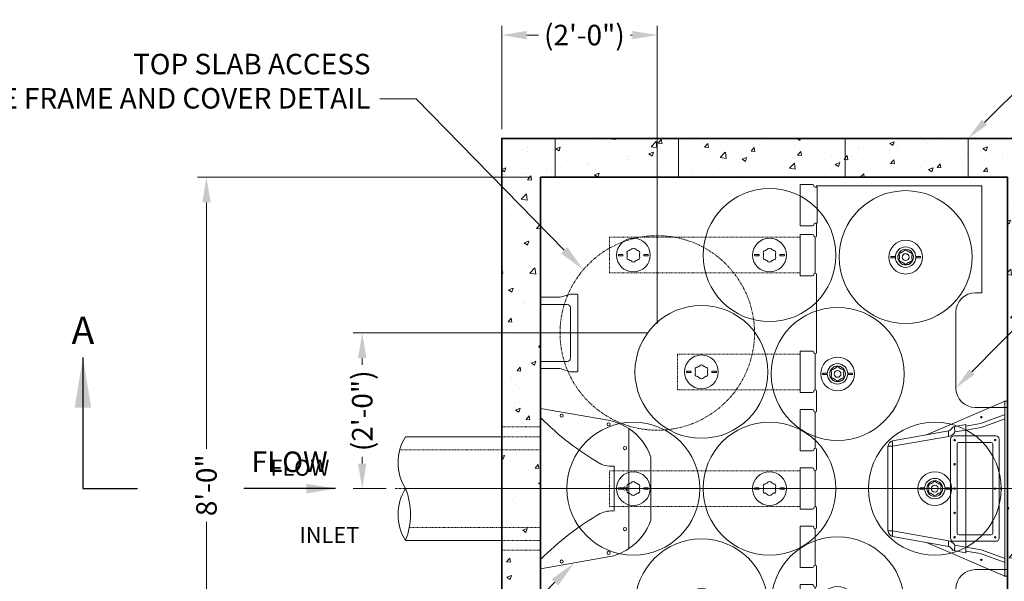
# Model space of a CAD drawing. Units: inches. Extents: x -2670 to 2179, y 202 to 530.
# Drawn here: x 116 to 267, y 443 to 530 of the extents above; entities that cross this region are included whole.
import ezdxf
from ezdxf import colors
from ezdxf.entities.mleader import LeaderData, LeaderLine
from ezdxf.math import Vec2, Vec3

# ---------------------------------------------------------------- set-up
doc = ezdxf.new("R2010")
doc.units = ezdxf.units.IN
doc.header["$LTSCALE"] = 0.5
doc.header["$MEASUREMENT"] = 0
for name, pattern in [('CENTER2', [1.125, 0.75, -0.125, 0.125, -0.125]), ('HIDDEN2', [0.1875, 0.125, -0.0625]), ('PHANTOM2', [1.25, 0.625, -0.125, 0.125, -0.125, 0.125, -0.125])]:
    doc.linetypes.add(name, pattern=pattern)
doc.layers.add('0 @ 35', color=7, linetype='Continuous')
doc.layers.add('0 @ 45', color=7, linetype='Continuous')
for name, color, linetype, lineweight in [('CES-Access-Mfg Parts', 212, 'Continuous', 18), ('CES-By Others', 8, 'Continuous', 15), ('CES-By Others-Hidden', 8, 'HIDDEN2', 9), ('CES-Centerline', 3, 'CENTER2', 15), ('CES-Dimension', 34, 'Continuous', 18), ('CES-For Reference', 8, 'PHANTOM2', 13), ('CES-Hatch', 8, 'Continuous', 9), ('CES-Internal', 12, 'Continuous', 18), ('CES-Internal-Hidden', 12, 'HIDDEN2', 9), ('CES-Structure', 140, 'Continuous', 35), ('CES-Structure-Hidden', 144, 'HIDDEN2', 18), ('CES-Symbo', 34, 'Continuous', 30)]:
    doc.layers.add(name, color=color, linetype=linetype, lineweight=lineweight)
doc.styles.add('CES-Text', font='arial.ttf')
doc.dimstyles.new('CES-Dim Style', dxfattribs={"dimtxt": 0.070312, "dimasz": 0.085938, "dimexe": 0.03125, "dimexo": 0.03125, "dimgap": 0.03125, "dimtad": 0, "dimdec": 4, "dimzin": 3, "dimdsep": 46, "dimlunit": 4, "dimtxsty": 'CES-Text', "dimcen": -0.0625, "dimclrd": 256, "dimclre": 256, "dimclrt": 52, "dimadec": 0, "dimazin": 1, "dimtfac": 0.75, "dimtdec": 4, "dimtmove": 0, "dimatfit": 3, "dimfxl": 1, "dimtfill": 1, "dimfrac": 1, "dimtolj": 1, "dimtzin": 0, "dimlwd": -1, "dimlwe": -1, "dimarcsym": 0})

# ---------------------------------------------------------------- blocks, each defined once
blk = doc.blocks.new('MHSteps-top')
at = {"layer": 'CES-Access-Mfg Parts', "linetype": 'Continuous'}
for p, q in [((-5.5, -3), (-5.5, 0)), ((-5.5, 0), (-4.38, 0)), ((-4.38, 0), (-4.38, -4.12)), ((4.37, 0), (4.37, -4.12)), ((5.5, 0), (4.37, 0)), ((5.5, -3), (5.5, 0)), ((-5.5, -3), (-6, -4.62)), ((5.5, -3), (6, -4.66)), ((-6, -4.62), (-6, -5.63)), ((-5.88, -5.75), (5.87, -5.75)), ((3.87, -4.62), (-3.88, -4.62)), ((6, -4.66), (6, -5.63))]:
    blk.add_line(p, q, dxfattribs=at)
for centre, radius, start, end in [((-3.88, -4.12), 0.5, 180, 270), ((3.87, -4.12), 0.5, 270, 0), ((-5.88, -5.63), 0.125, 180, 270), ((5.87, -5.63), 0.125, 270, 0)]:
    blk.add_arc(centre, radius, start, end, dxfattribs=at)
blk = doc.blocks.new('8by-OS-top')
at = {"layer": 'CES-Internal'}
for p, q in [((66.73, 64.69), (68.63, 64.69)), ((66.73, 63.81), (66.73, 64.69)), ((66.73, 63.81), (66.73, 59.18)), ((69.03, 64.29), (69.13, 64.29)), ((69.03, 64.29), (69.3, 64.29)), ((69.24, 64.29), (69.13, 64.29)), ((69.23, 64.29), (69.23, 64.5)), ((69.23, 64.5), (94.73, 64.5)), ((69.33, 63.81), (69.33, 59.18)), ((94.48, 64.5), (69.48, 64.5)), ((94.73, 64.5), (94.73, 48)), ((94.73, 48.25), (94.73, 64.25)), ((66.73, 58.31), (66.73, 59.18)), ((66.73, 58.31), (68.63, 58.31)), ((69.03, 58.71), (69.08, 58.71)), ((69.03, 58.71), (69.3, 58.71)), ((69.08, 58.71), (69.15, 58.71)), ((69.23, 56.95), (69.23, 58.71)), ((69.23, 58.56), (69.23, 56.95)), ((66.73, 57), (68.63, 57)), ((66.73, 56.12), (66.73, 57)), ((69.03, 56.6), (69.08, 56.6)), ((69.03, 56.6), (69.03, 56.6)), ((69.03, 56.45), (69.03, 56.6)), ((69.03, 56.12), (69.03, 56.45)), ((69.23, 56.95), (69.23, 56.75)), ((66.73, 56.12), (66.73, 51.49)), ((69.03, 56.12), (69.03, 51.49)), ((66.73, 50.62), (66.73, 51.49)), ((66.73, 50.62), (68.63, 50.62)), ((69.03, 51.02), (69.03, 51.49)), ((69.03, 51.02), (69.08, 51.02)), ((69.03, 51.02), (69.03, 51.02)), ((69.23, 50.87), (69.23, 50.67)), ((69.23, 50.67), (69.23, 38.95)), ((69.23, 38.95), (69.23, 50.67)), ((93.73, 48), (94.48, 48)), ((94.73, 48), (93.73, 48)), ((90.73, 33.31), (90.73, 45)), ((90.73, 45), (90.73, 33.31)), ((66.73, 39), (68.63, 39)), ((66.73, 38.12), (66.73, 39)), ((66.73, 38.12), (66.73, 33.49)), ((69.03, 38.6), (69.08, 38.6)), ((69.03, 38.6), (69.03, 38.6)), ((69.03, 38.45), (69.03, 38.6)), ((69.03, 38.12), (69.03, 38.45)), ((69.03, 38.12), (69.03, 33.49)), ((69.23, 38.95), (69.23, 38.75)), ((66.73, 32.62), (66.73, 33.49)), ((69.03, 33.02), (69.03, 33.49)), ((66.73, 32.62), (68.63, 32.62)), ((69.03, 33.02), (69.08, 33.02)), ((69.03, 33.02), (69.03, 33.02)), ((69.23, 32.87), (69.23, 32.67)), ((69.23, 32.67), (69.23, 29.95)), ((69.23, 29.95), (69.23, 32.67)), ((66.73, 30), (68.63, 30)), ((66.73, 29.12), (66.73, 30)), ((66.73, 29.12), (66.73, 24.49)), ((69.03, 29.6), (69.08, 29.6)), ((69.03, 29.6), (69.03, 29.6)), ((69.03, 29.45), (69.03, 29.6)), ((69.03, 29.12), (69.03, 29.45)), ((69.03, 29.12), (69.03, 24.49)), ((69.23, 29.95), (69.23, 29.75)), ((98.42, 30.31), (93.73, 30.31)), ((93.73, 30.31), (98.67, 30.31)), ((98.67, 30.31), (98.67, 5.31)), ((98.67, 5.56), (98.67, 30.06)), ((90.42, 25.93), (96.92, 25.93)), ((66.73, 23.62), (66.73, 24.49)), ((69.03, 24.02), (69.03, 24.49)), ((89.92, 10.18), (89.92, 25.43)), ((90.92, 10.93), (90.92, 24.68)), ((91.17, 24.93), (96.17, 24.93)), ((96.42, 24.68), (96.42, 10.93)), ((97.42, 25.43), (97.42, 10.18)), ((66.73, 23.62), (68.63, 23.62)), ((69.03, 24.02), (69.08, 24.02)), ((69.03, 24.02), (69.03, 24.02)), ((69.23, 23.87), (69.23, 23.67)), ((69.23, 23.67), (69.23, 20.95)), ((69.23, 20.95), (69.23, 23.67)), ((66.73, 21), (68.63, 21)), ((66.73, 20.12), (66.73, 21)), ((66.73, 20.12), (66.73, 15.49)), ((69.03, 20.6), (69.08, 20.6)), ((69.03, 20.6), (69.03, 20.6)), ((69.03, 20.45), (69.03, 20.6)), ((69.03, 20.12), (69.03, 20.45)), ((69.03, 20.12), (69.03, 15.49)), ((69.23, 20.95), (69.23, 20.75)), ((66.73, 14.62), (66.73, 15.49)), ((69.03, 15.02), (69.03, 15.49)), ((66.73, 14.62), (68.63, 14.62)), ((69.03, 15.02), (69.08, 15.02)), ((69.03, 15.02), (69.03, 15.02)), ((69.23, 14.87), (69.23, 14.67)), ((69.23, 14.67), (69.23, 11.95)), ((69.23, 11.95), (69.23, 14.67)), ((66.73, 12), (68.63, 12)), ((66.73, 11.12), (66.73, 12)), ((66.73, 11.12), (66.73, 6.49)), ((69.03, 11.6), (69.08, 11.6)), ((69.03, 11.6), (69.03, 11.6)), ((69.03, 11.45), (69.03, 11.6)), ((69.03, 11.12), (69.03, 11.45)), ((69.03, 11.12), (69.03, 6.49)), ((69.23, 11.95), (69.23, 11.75)), ((96.17, 10.68), (91.17, 10.68)), ((96.92, 9.68), (90.42, 9.68)), ((66.73, 5.62), (66.73, 6.49)), ((69.03, 6.02), (69.03, 6.49)), ((66.73, 5.62), (68.63, 5.62)), ((69.03, 6.02), (69.08, 6.02)), ((69.03, 6.02), (69.03, 6.02)), ((69.23, 5.87), (69.23, 5.67)), ((69.23, 5.67), (69.23, 2.95)), ((69.23, 2.95), (69.23, 5.67)), ((93.73, 5.31), (98.42, 5.31)), ((98.67, 5.31), (93.73, 5.31)), ((66.73, 3), (68.63, 3)), ((66.73, 2.12), (66.73, 3)), ((66.73, 2.12), (66.73, -2.51)), ((69.03, 2.6), (69.08, 2.6)), ((69.03, 2.6), (69.03, 2.6)), ((69.03, 2.45), (69.03, 2.6)), ((69.03, 2.12), (69.03, 2.45)), ((69.03, 2.12), (69.03, -2.51)), ((69.23, 2.95), (69.23, 2.75)), ((90.73, -9.38), (90.73, 2.31)), ((90.73, 2.31), (90.73, -9.38)), ((66.73, -3.38), (66.73, -2.51)), ((69.03, -2.98), (69.03, -2.51)), ((69.03, -2.98), (69.08, -2.98)), ((69.03, -2.98), (69.03, -2.98)), ((66.73, -3.38), (68.63, -3.38)), ((69.23, -3.13), (69.23, -3.33)), ((69.23, -3.33), (69.23, -15.05)), ((69.23, -15.05), (69.23, -3.33)), ((94.48, -12.38), (93.73, -12.38)), ((93.73, -12.38), (94.73, -12.38)), ((94.73, -12.38), (94.73, -28.88)), ((94.73, -28.63), (94.73, -12.63)), ((66.73, -15), (68.63, -15)), ((66.73, -15.88), (66.73, -15)), ((69.23, -15.05), (69.23, -15.25)), ((66.73, -15.88), (66.73, -20.51)), ((69.03, -15.4), (69.08, -15.4)), ((69.03, -15.4), (69.03, -15.4)), ((69.03, -15.55), (69.03, -15.4)), ((69.03, -15.88), (69.03, -15.55)), ((69.03, -15.88), (69.03, -20.51)), ((66.73, -21.38), (66.73, -20.51)), ((69.03, -20.98), (69.03, -20.51)), ((69.03, -20.98), (69.08, -20.98)), ((69.03, -20.98), (69.03, -20.98)), ((69.23, -21.13), (69.23, -21.33)), ((66.73, -21.38), (68.63, -21.38)), ((66.73, -22.69), (68.63, -22.69)), ((66.73, -23.56), (66.73, -22.69)), ((69.23, -21.33), (69.23, -22.94)), ((69.23, -23.09), (69.23, -21.33)), ((66.73, -23.56), (66.73, -28.19)), ((69.03, -23.09), (69.08, -23.09)), ((69.03, -23.09), (69.3, -23.09)), ((69.15, -23.09), (69.08, -23.09)), ((69.33, -23.56), (69.33, -28.19)), ((66.73, -29.07), (66.73, -28.19)), ((69.03, -28.67), (69.13, -28.67)), ((69.03, -28.67), (69.3, -28.67)), ((69.13, -28.67), (69.24, -28.67)), ((69.23, -28.88), (69.23, -28.67)), ((66.73, -29.07), (68.63, -29.07)), ((94.73, -28.88), (69.23, -28.88)), ((69.48, -28.88), (94.48, -28.88))]:
    blk.add_line(p, q, dxfattribs=at)
for centre, radius in [((82.98, 53.5), 1.58), ((82.98, 53.5), 1.58), ((82.98, 53.5), 1.21), ((82.98, 53.5), 1.2), ((82.98, 53.5), 0.531), ((72.48, 35.5), 1.58), ((72.48, 35.5), 1.58), ((72.48, 35.5), 1.21), ((72.48, 35.5), 1.2), ((72.48, 35.5), 0.531), ((90.54, 25.3), 0.126), ((96.79, 25.3), 0.126), ((90.54, 21.55), 0.126), ((87.48, 17.81), 1.58), ((87.48, 17.81), 1.58), ((87.48, 17.81), 1.21), ((87.48, 17.81), 1.2), ((87.48, 17.81), 0.531), ((90.54, 17.8), 0.126), ((96.79, 17.8), 0.126), ((90.54, 14.05), 0.126), ((90.54, 10.3), 0.126), ((96.79, 10.3), 0.126), ((72.48, 0.12), 1.58), ((72.48, 0.12), 1.58), ((72.48, 0.12), 1.21), ((72.48, 0.12), 1.2), ((72.48, 0.12), 0.531), ((82.98, -17.88), 1.58), ((82.98, -17.88), 1.58), ((82.98, -17.88), 1.21), ((82.98, -17.88), 1.2), ((82.98, -17.88), 0.531)]:
    blk.add_circle(centre, radius, dxfattribs=at)
for centre, radius, start, end in [((68.63, 64.49), 0.2, 360, 90), ((69.03, 64.49), 0.2, 180, 270), ((69.03, 64.49), 0.2, 180, 270), ((68.63, 58.51), 0.2, 270, 0), ((69.03, 58.51), 0.2, 90, 180), ((69.03, 58.51), 0.2, 90, 180), ((68.63, 56.8), 0.2, 360, 90), ((69.03, 56.8), 0.2, 180, 270), ((69.03, 56.8), 0.2, 180, 270), ((68.63, 50.82), 0.2, 270, 0), ((69.03, 50.82), 0.2, 90, 180), ((69.03, 50.82), 0.2, 90, 180), ((93.73, 45), 3, 90, 180), ((93.73, 45), 3, 90, 180), ((68.63, 38.8), 0.2, 0, 90), ((69.03, 38.8), 0.2, 180, 270), ((69.03, 38.8), 0.2, 180, 270), ((68.63, 32.82), 0.2, 270, 360), ((69.03, 32.82), 0.2, 90, 180), ((69.03, 32.82), 0.2, 90, 180), ((93.73, 33.31), 3, 180, 270), ((93.73, 33.31), 3, 180, 270), ((68.63, 29.8), 0.2, 360, 90), ((69.03, 29.8), 0.2, 180, 270), ((69.03, 29.8), 0.2, 180, 270), ((90.42, 25.43), 0.5, 90, 180), ((96.92, 25.43), 0.5, 360, 90), ((91.17, 24.68), 0.25, 90, 180), ((96.17, 24.68), 0.25, 360, 90), ((68.63, 23.82), 0.2, 270, 0), ((69.03, 23.82), 0.2, 90, 180), ((69.03, 23.82), 0.2, 90, 180), ((68.63, 20.8), 0.2, 0, 90), ((69.03, 20.8), 0.2, 180, 270), ((69.03, 20.8), 0.2, 180, 270), ((68.63, 14.82), 0.2, 270, 0), ((69.03, 14.82), 0.2, 90, 180), ((69.03, 14.82), 0.2, 90, 180), ((68.63, 11.8), 0.2, 0, 90), ((69.03, 11.8), 0.2, 180, 270), ((69.03, 11.8), 0.2, 180, 270), ((91.17, 10.93), 0.25, 180, 270), ((96.17, 10.93), 0.25, 270, 360), ((90.42, 10.18), 0.5, 180, 270), ((96.92, 10.18), 0.5, 270, 0), ((68.63, 5.82), 0.2, 270, 0), ((69.03, 5.82), 0.2, 90, 180), ((69.03, 5.82), 0.2, 90, 180), ((93.73, 2.31), 3, 90, 180), ((93.73, 2.31), 3, 90, 180), ((68.63, 2.8), 0.2, 0, 90), ((69.03, 2.8), 0.2, 180, 270), ((69.03, 2.8), 0.2, 180, 270), ((69.03, -3.18), 0.2, 90, 180), ((69.03, -3.18), 0.2, 90, 180), ((68.63, -3.18), 0.2, 270, 360), ((93.73, -9.38), 3, 180, 270), ((93.73, -9.38), 3, 180, 270), ((68.63, -15.2), 0.2, 360, 90), ((69.03, -15.2), 0.2, 180, 270), ((69.03, -15.2), 0.2, 180, 270), ((68.63, -21.18), 0.2, 270, 0), ((69.03, -21.18), 0.2, 90, 180), ((69.03, -21.18), 0.2, 90, 180), ((68.63, -22.89), 0.2, 360, 90), ((69.03, -22.89), 0.2, 180, 270), ((69.03, -22.89), 0.2, 180, 270), ((69.03, -28.87), 0.2, 90, 180), ((69.03, -28.87), 0.2, 90, 180), ((68.63, -28.87), 0.2, 270, 0)]:
    blk.add_arc(centre, radius, start, end, dxfattribs=at)
for centre, major_axis, ratio, start_param, end_param in [((69.3, 63.81), (0, -0.475), 0.052408, 1.570796, 3.141593), ((69.3, 59.18), (0, -0.475), 0.052408, 0, 1.570796), ((69.08, 56.75), (0.15, 0), 0.99863, 4.712389, 6.283185), ((69.08, 50.87), (0.15, 0), 0.99863, 0, 1.570796), ((69.08, 38.75), (0.15, 0), 0.99863, 4.712389, 6.283185), ((69.08, 32.87), (0.15, 0), 0.99863, 0, 1.570796), ((69.08, 29.75), (0.15, 0), 0.99863, 4.712389, 6.283185), ((69.08, 23.87), (0.15, 0), 0.99863, 0, 1.570796), ((69.08, 20.75), (0.15, 0), 0.99863, 4.712389, 6.283185), ((69.08, 14.87), (0.15, 0), 0.99863, 0, 1.570796), ((69.08, 11.75), (0.15, 0), 0.99863, 4.712389, 6.283185), ((69.08, 5.87), (0.15, 0), 0.99863, 0, 1.570796), ((69.08, 2.75), (0.15, 0), 0.99863, 4.712389, 6.283185), ((69.08, -3.13), (0.15, 0), 0.99863, 0, 1.570796), ((69.08, -15.25), (0.15, 0), 0.99863, 4.712389, 6.283185), ((69.08, -21.13), (0.15, 0), 0.99863, 0, 1.570796), ((69.3, -23.56), (0, -0.475), 0.052408, 1.570796, 3.141593), ((69.3, -28.19), (0, -0.475), 0.052408, 0, 1.570796)]:
    blk.add_ellipse(centre, major_axis=major_axis, ratio=ratio, start_param=start_param, end_param=end_param, dxfattribs=at)
blk = doc.blocks.new('SF-Cartridge-top')
at = {"layer": 'CES-Internal', "linetype": 'Continuous'}
for p, q in [((-2.3, -0.04), (-2.3, 0.03)), ((-2.24, 0.1), (-1.67, 0.1)), ((-1.61, -0.04), (-1.61, 0.03)), ((1.61, -0.03), (1.61, 0.04)), ((2.24, 0.1), (1.67, 0.1)), ((2.3, -0.03), (2.3, 0.04)), ((-2.24, -0.1), (-1.67, -0.1)), ((2.24, -0.1), (1.67, -0.1))]:
    blk.add_line(p, q, dxfattribs=at)
for radius in [10.25, 2.6]:
    blk.add_circle((0, 0), radius, dxfattribs=at)
for centre, radius, start, end in [((-2.24, 0.03), 0.0625, 90.0415, 180.0415), ((-1.67, 0.03), 0.0625, 0.0415, 90.0415), ((-0.65, 0.38), 0.34, 85.5, 214.5), ((0, 0), 0.95, 168.8463, 191.1537), ((0, 0), 0.95, 108.8463, 131.1537), ((0, 0.75), 0.34, 25.5, 154.5), ((0, 0), 0.95, 48.8463, 71.1537), ((0.65, 0.38), 0.34, 325.5, 94.5), ((0, 0), 0.95, 348.8463, 11.1537), ((1.67, 0.04), 0.0625, 90.0415, 180.0415), ((2.24, 0.04), 0.0625, 0.0415, 90.0415), ((-2.24, -0.04), 0.0625, 180.0415, 270.0415), ((-1.67, -0.04), 0.0625, 270.0415, 0.0415), ((-0.65, -0.38), 0.34, 145.5, 274.5), ((0, 0), 0.95, 228.8463, 251.1537), ((0, -0.75), 0.34, 205.5, 334.5), ((0, 0), 0.95, 288.8463, 311.1537), ((0.65, -0.38), 0.34, 265.5, 34.5), ((1.67, -0.03), 0.0625, 180.0415, 270.0415), ((2.24, -0.03), 0.0625, 270.0415, 0.0415)]:
    blk.add_arc(centre, radius, start, end, dxfattribs=at)
blk = doc.blocks.new('SF-Plug')
at = {"layer": 'CES-Internal', "linetype": 'Continuous'}
for p, q in [((-2.3, -0.04), (-2.3, 0.03)), ((-2.24, 0.1), (-1.67, 0.1)), ((-1.61, -0.04), (-1.61, 0.03)), ((1.61, -0.03), (1.61, 0.04)), ((2.24, 0.1), (1.67, 0.1)), ((2.3, -0.03), (2.3, 0.04)), ((-2.24, -0.1), (-1.67, -0.1)), ((2.24, -0.1), (1.67, -0.1))]:
    blk.add_line(p, q, dxfattribs=at)
blk.add_circle((0, 0), 2.6, dxfattribs=at)
for centre, radius, start, end in [((-2.24, 0.03), 0.0625, 90.0415, 180.0415), ((-1.67, 0.03), 0.0625, 0.0415, 90.0415), ((-0.65, 0.38), 0.34, 85.5, 214.5), ((0, 0), 0.95, 168.8463, 191.1537), ((0, 0), 0.95, 108.8463, 131.1537), ((0, 0.75), 0.34, 25.5, 154.5), ((0, 0), 0.95, 48.8463, 71.1537), ((0.65, 0.38), 0.34, 325.5, 94.5), ((0, 0), 0.95, 348.8463, 11.1537), ((1.67, 0.04), 0.0625, 90.0415, 180.0415), ((2.24, 0.04), 0.0625, 0.0415, 90.0415), ((-2.24, -0.04), 0.0625, 180.0415, 270.0415), ((-1.67, -0.04), 0.0625, 270.0415, 0.0415), ((-0.65, -0.38), 0.34, 145.5, 274.5), ((0, 0), 0.95, 228.8463, 251.1537), ((0, -0.75), 0.34, 205.5, 334.5), ((0, 0), 0.95, 288.8463, 311.1537), ((0.65, -0.38), 0.34, 265.5, 34.5), ((1.67, -0.03), 0.0625, 180.0415, 270.0415), ((2.24, -0.03), 0.0625, 270.0415, 0.0415)]:
    blk.add_arc(centre, radius, start, end, dxfattribs=at)
blk = doc.blocks.new('otis-ed-plate-top')
at = {"layer": 'CES-Internal', "lineweight": 15}
for p, q in [((0, -12.38), (0, 12.37)), ((10.41, 10.54), (0, 12.37)), ((13.61, 9.25), (13.61, -9.25)), ((17, -4.86), (17, 4.86)), ((11.37, 3.45), (11.37, -3.45)), ((10.4, -10.54), (0, -12.38))]:
    blk.add_line(p, q, dxfattribs=at)
for centre in [(3.25, 11.24), (10.5, 9.91), (13.02, 6.25), (13.02, 0), (13.02, -6.25), (10.5, -9.91), (3.25, -11.24)]:
    blk.add_circle(centre, 0.25, dxfattribs=at)
for centre, radius, start, end in [((32, 42.9), 45.23, 224.9631, 239.729), ((8.82, 2), 8.69, 56.5439, 79.4798), ((8.96, 2.15), 8.49, 18.651, 56.7642), ((10.97, 7.51), 4.07, 244.2351, 275.6554), ((32, -42.9), 45.23, 120.271, 135.0369), ((10.97, -7.51), 4.07, 84.3446, 115.7649), ((8.96, -2.15), 8.49, 303.2287, 341.3562), ((8.82, -2), 8.69, 280.4565, 303.4561)]:
    blk.add_arc(centre, radius, start, end, dxfattribs=at)
blk = doc.blocks.new('otis-of-hood-top')
at = {"layer": 'CES-Internal'}
for p, q in [((-13.5, -0.4), (-13.5, -0.02)), ((-13.5, -0.02), (-12.5, -0.02)), ((-12.5, -0.4), (-13.5, -0.4)), ((-13.5, -0.4), (-13.5, -0.4)), ((-13.45, -0.52), (-8.3, -12.49)), ((-12.5, -0.02), (-12.5, -0.4)), ((-12.5, -0.02), (12.5, -0.02)), ((-12.5, -0.4), (12.5, -0.4)), ((-11.35, -0.4), (-11.35, -0.52)), ((-10.03, -4.15), (-11.35, -0.52)), ((-10.72, -0.4), (-10.72, -0.5)), ((-10.72, -0.5), (-9.42, -4.07)), ((8.3, -12.49), (13.45, -0.52)), ((9.42, -4.07), (10.72, -0.5)), ((11.35, -0.52), (10.03, -4.15)), ((10.72, -0.4), (10.72, -0.5)), ((11.35, -0.52), (11.35, -0.4)), ((12.5, -0.4), (12.5, -0.02)), ((12.5, -0.02), (13.5, -0.02)), ((13.5, -0.4), (12.5, -0.4)), ((13.5, -0.02), (13.5, -0.4)), ((13.5, -0.4), (13.5, -0.4)), ((-9.63, -6.43), (-10.03, -4.15)), ((-9.42, -4.07), (-9.01, -6.43)), ((9.01, -6.43), (9.42, -4.07)), ((10.03, -4.15), (9.63, -6.43)), ((-9.88, -6.43), (-9.01, -6.43)), ((-9.59, -8.1), (-9.88, -6.43)), ((-9.02, -6.43), (-8.73, -8.1)), ((9.01, -6.43), (-9.01, -6.43)), ((8.73, -8.1), (9.02, -6.43)), ((9.01, -6.43), (9.88, -6.43)), ((9.88, -6.43), (9.59, -8.1)), ((-9.11, -8.74), (-9.23, -8.66)), ((-7.38, -17.71), (-8.91, -9.06)), ((-8.73, -8.1), (-8.61, -8.17)), ((-8.05, -9.06), (-6.52, -17.71)), ((6.52, -17.71), (8.05, -9.06)), ((8.91, -9.06), (7.38, -17.71)), ((8.61, -8.17), (8.73, -8.1)), ((9.23, -8.66), (9.11, -8.74)), ((-6.52, -17.71), (6.52, -17.71)), ((-6.52, -17.71), (-6.52, -18.43)), ((6.52, -17.71), (6.52, -18.43)), ((6.52, -18.43), (-6.52, -18.43))]:
    blk.add_line(p, q, dxfattribs=at)
at = {"layer": 'CES-Internal', "flags": 128}
for points in [[(-8.73, -8.1), (-8.84, -8.11), (-8.94, -8.13), (-9.05, -8.14), (-9.15, -8.15), (-9.24, -8.15), (-9.33, -8.16), (-9.4, -8.15), (-9.46, -8.15), (-9.51, -8.14), (-9.55, -8.13), (-9.58, -8.11), (-9.59, -8.1)], [(-8.05, -9.06), (-8.16, -9.08), (-8.27, -9.09), (-8.37, -9.11), (-8.47, -9.11), (-8.56, -9.12), (-8.65, -9.12), (-8.72, -9.12), (-8.79, -9.11), (-8.84, -9.11), (-8.87, -9.09), (-8.9, -9.08), (-8.91, -9.06)], [(8.05, -9.06), (8.16, -9.08), (8.27, -9.09), (8.37, -9.11), (8.47, -9.11), (8.56, -9.12), (8.65, -9.12), (8.72, -9.12), (8.79, -9.11), (8.84, -9.11), (8.87, -9.09), (8.9, -9.08), (8.91, -9.06)], [(8.73, -8.1), (8.84, -8.11), (8.94, -8.13), (9.05, -8.14), (9.15, -8.15), (9.24, -8.15), (9.33, -8.16), (9.4, -8.15), (9.46, -8.15), (9.51, -8.14), (9.55, -8.13), (9.58, -8.11), (9.59, -8.1)], [(-6.52, -17.71), (-6.63, -17.72), (-6.74, -17.74), (-6.85, -17.75), (-6.95, -17.76), (-7.04, -17.76), (-7.12, -17.77), (-7.2, -17.76), (-7.26, -17.76), (-7.31, -17.75), (-7.35, -17.74), (-7.37, -17.72), (-7.38, -17.71)], [(6.52, -17.71), (6.63, -17.72), (6.74, -17.74), (6.85, -17.75), (6.95, -17.76), (7.04, -17.76), (7.12, -17.77), (7.2, -17.76), (7.26, -17.76), (7.31, -17.75), (7.35, -17.74), (7.37, -17.72), (7.38, -17.71)]]:
    blk.add_lwpolyline(points, dxfattribs=at)
at = {"layer": 'CES-Internal'}
for centre, radius in [((0, -0.99), 0.125), ((-11, -4.03), 0.109), ((11, -4.03), 0.109)]:
    blk.add_circle(centre, radius, dxfattribs=at)
for centre, radius, start, end in [((0, -0.93), 0.125, 196.0502, 343.9498), ((-11, -4.02), 0.109, 181.7211, 358.2789), ((11, -4.02), 0.109, 181.7212, 358.2788), ((-8.73, -7.94), 0.875, 190, 235), ((-9.4, -9.15), 0.5, 10, 55), ((-9.4, -9.3), 1.37, 10, 55), ((9.4, -9.3), 1.37, 125, 170), ((9.4, -9.15), 0.5, 125, 170), ((8.73, -7.94), 0.875, 305, 350), ((-6.52, -17.55), 0.875, 190, 270), ((6.52, -17.55), 0.875, 270, 350)]:
    blk.add_arc(centre, radius, start, end, dxfattribs=at)
for centre, major_axis, start_param, end_param in [((-13.45, -0.52), (-0.054, 0.125), 4.727122, 5.923687), ((13.45, -0.52), (0.054, 0.125), 0.359498, 1.556064)]:
    blk.add_ellipse(centre, major_axis=major_axis, ratio=0.006331, start_param=start_param, end_param=end_param, dxfattribs=at)
blk = doc.blocks.new('*D61')
at = {"layer": 'CES-Dimension', "transparency": 16777216}
for p, q in [((194.44, 505.79), (142.91, 505.79)), ((144.31, 501.92), (144.31, 463.92)), ((144.31, 413.66), (144.31, 452.69)), ((194.44, 409.79), (142.91, 409.79))]:
    blk.add_line(p, q, dxfattribs=at)
for points in [[(143.67, 501.92), (144.96, 501.92), (144.31, 505.79)], [(143.67, 413.66), (144.96, 413.66), (144.31, 409.79)]]:
    blk.add_solid(points, dxfattribs=at)
at = {"layer": 'Defpoints', "color": 0, "transparency": 16777216}
for p in [(195.85, 505.79), (144.31, 409.79), (195.85, 409.79)]:
    blk.add_point(p, dxfattribs=at)
at = {"layer": 'CES-Dimension', "color": 52, "transparency": 16777216, "insert": (144.31, 458.31), "char_height": 3.164, "attachment_point": 5, "rotation": 90, "style": 'CES-Text', "bg_fill": 3, "box_fill_scale": 1.25, "bg_fill_color": 256, "bg_fill_true_color": 13158600, "bg_fill_transparency": 0}
blk.add_mtext('\\A1;8\'-0"', dxfattribs=at)
blk = doc.blocks.new('*D65')
at = {"layer": 'CES-Dimension', "transparency": 16777216}
for p, q in [((189.85, 513.2), (189.85, 529.12)), ((213.85, 483.2), (213.85, 529.12)), ((193.72, 527.72), (195.54, 527.72)), ((209.98, 527.72), (209.67, 527.72))]:
    blk.add_line(p, q, dxfattribs=at)
for points in [[(193.72, 528.36), (193.72, 527.07), (189.85, 527.72)], [(209.98, 528.36), (209.98, 527.07), (213.85, 527.72)]]:
    blk.add_solid(points, dxfattribs=at)
at = {"layer": 'Defpoints', "color": 0, "transparency": 16777216}
for p in [(213.85, 527.72), (189.85, 511.79), (213.85, 481.79)]:
    blk.add_point(p, dxfattribs=at)
at = {"layer": 'CES-Dimension', "color": 52, "transparency": 16777216, "insert": (202.61, 527.72), "char_height": 3.1641, "attachment_point": 5, "style": 'CES-Text', "bg_fill": 3, "box_fill_scale": 1.25, "bg_fill_color": 256, "bg_fill_true_color": 13158600, "bg_fill_transparency": 0}
blk.add_mtext('\\A1;(2\'-0")', dxfattribs=at)
blk = doc.blocks.new('*D67')
at = {"layer": 'CES-Dimension', "transparency": 16777216}
for p, q in [((212.44, 481.79), (166.93, 481.79)), ((168.34, 477.92), (168.34, 476.86)), ((168.34, 461.66), (168.34, 462.73)), ((172.02, 457.79), (166.93, 457.79))]:
    blk.add_line(p, q, dxfattribs=at)
for points in [[(167.69, 477.92), (168.98, 477.92), (168.34, 481.79)], [(167.69, 461.66), (168.98, 461.66), (168.34, 457.79)]]:
    blk.add_solid(points, dxfattribs=at)
at = {"layer": 'Defpoints', "color": 0, "transparency": 16777216}
for p in [(213.85, 481.79), (168.34, 457.79), (173.43, 457.79)]:
    blk.add_point(p, dxfattribs=at)
at = {"layer": 'CES-Dimension', "color": 52, "transparency": 16777216, "insert": (168.34, 469.79), "char_height": 3.1641, "attachment_point": 5, "rotation": 90, "style": 'CES-Text', "bg_fill": 3, "box_fill_scale": 1.25, "bg_fill_color": 256, "bg_fill_true_color": 13158600, "bg_fill_transparency": 0}
blk.add_mtext('\\A1;(2\'-0")', dxfattribs=at)
blk = doc.blocks.new('flow-symbol')
at = {"layer": 'CES-Symbo'}
blk.add_lwpolyline([(0, 0), (-0.3143, 0), (-0.3143, 0)], dxfattribs=at)
blk.add_solid([(-0.1, 0.0167), (0, 0), (-0.1, -0.0167)], dxfattribs=at)
at = {"layer": 'CES-Symbo', "insert": (-0.1577, 0.0829), "char_height": 0.07031, "attachment_point": 5, "style": 'CES-Text'}
blk.add_mtext('FLOW', dxfattribs=at)
blk = doc.blocks.new('*U79')
at = {"layer": '0 @ 35', "xscale": 35, "yscale": 35, "zscale": 35}
blk.add_blockref('flow-symbol', (164.24, 457.79), dxfattribs=at)
at = {"layer": '0 @ 45', "xscale": 45, "yscale": 45, "zscale": 45}
blk.add_blockref('flow-symbol', (164.24, 457.79), dxfattribs=at)
blk = doc.blocks.new('*D69')
at = {"layer": 'CES-Dimension', "transparency": 16777216}
for p, q in [((174.84, 457.79), (302.28, 457.79)), ((300.87, 453.92), (300.87, 448.36)), ((300.87, 428.66), (300.87, 434.23)), ((215.25, 424.79), (302.28, 424.79))]:
    blk.add_line(p, q, dxfattribs=at)
for points in [[(300.23, 453.92), (301.51, 453.92), (300.87, 457.79)], [(300.23, 428.66), (301.51, 428.66), (300.87, 424.79)]]:
    blk.add_solid(points, dxfattribs=at)
at = {"layer": 'Defpoints', "color": 0, "transparency": 16777216}
for p in [(173.43, 457.79), (300.87, 457.79), (213.85, 424.79)]:
    blk.add_point(p, dxfattribs=at)
at = {"layer": 'CES-Dimension', "color": 52, "transparency": 16777216, "insert": (300.87, 441.29), "char_height": 3.1641, "attachment_point": 5, "rotation": 90, "style": 'CES-Text', "bg_fill": 3, "box_fill_scale": 1.25, "bg_fill_color": 256, "bg_fill_true_color": 13158600, "bg_fill_transparency": 0}
blk.add_mtext('\\A1;(2\'-9")', dxfattribs=at)
blk = doc.blocks.new('*U52')
at = {"layer": 'CES-Symbo'}
blk.add_line((-1.4354, 0), (-1.2479, 0), dxfattribs=at)
at = {"layer": 'CES-Symbo', "insert": (-1.4354, 0.5304), "char_height": 0.0938, "width": 0.139634, "attachment_point": 5, "style": 'CES-Text'}
blk.add_mtext('A', dxfattribs=at)
at = {"layer": 'CES-Symbo'}
blk.add_leader([(-1.4354, 0.4493), (-1.4354, 0)], dimstyle='CES-Dim Style', override={"dimscale": 1, "dimasz": 0.1718}, dxfattribs=at)

msp = doc.modelspace()

# ---------------------------------------------------------------- hatches: boundary and pattern name
at = {"layer": 'CES-Hatch'}
h = msp.add_hatch(dxfattribs=at)
h.set_pattern_fill('AR-CONC', color=256, style=0)
h.set_pattern_definition([(50, (-1160.997, -833.9524), (7.172602, -0.627521), [0.75, -8.25]), (355, (-1160.997, -833.9524), (-1.387513, 7.52192), [0.6, -6.6]), (100.4514, (-1160.399, -834.005), (5.785094, 6.894395), [0.637402, -7.01142]), (46.1842, (-1160.997, -831.952), (10.67241, -1.65519), [1.125, -12.375]), (96.6356, (-1160.107, -832.09), (9.346627, 9.74118), [0.9561, -10.51713]), (351.1842, (-1160.997, -831.952), (9.34662, 9.741186), [0.9, -9.9]), (21, (-1159.997, -832.4524), (5.96907, -4.026189), [0.75, -8.25]), (326, (-1159.997, -832.4524), (2.433153, 7.2515), [0.6, -6.6]), (71.4514, (-1159.4994, -832.788), (8.402226, 3.225305), [0.637402, -7.01142]), (37.5, (-1160.9969, -833.9524), (0.1215986, 3.3289385), [0, -6.52, 0, -6.7, 0, -6.625]), (7.5, (-1160.997, -833.9524), (2.6306954, 3.944117), [0, -3.82, 0, -6.37, 0, -2.525]), (327.5, (-1163.2269, -833.9524), (5.3382244, -0.2255487), [0, -2.5, 0, -7.8, 0, -10.35]), (317.5, (-1164.227, -833.9524), (5.831862, 1.00105), [0, -3.25, 0, -5.18, 0, -7.35])])
h.paths.add_polyline_path([(267.84843, 409.79218), (267.84843, 505.79218), (195.84843, 505.79218), (195.84843, 409.79218)], flags=16)
h.paths.add_polyline_path([(273.84843, 403.79218), (273.84843, 511.79218), (189.84843, 511.79218), (189.84843, 403.79218)])

# ---------------------------------------------------------------- linework, layer by layer
at = {"layer": 'CES-By Others'}
for p, q in [((189.84843, 465.79218), (175.0078, 465.79218)), ((195.84843, 465.79218), (195.84843, 449.79218)), ((175.0078, 449.79218), (189.84843, 449.79218))]:
    msp.add_line(p, q, dxfattribs=at)
for centre, radius, start, end in [((181.38511, 461.79672), 7.52555, 147.9323738, 212.2230557), ((181.35652, 453.77946), 7.49697, 147.7136284, 212.1306227), ((165.1429, 453.80149), 10.64851, 337.8821038, 21.9621473)]:
    msp.add_arc(centre, radius, start, end, dxfattribs=at)
at = {"layer": 'CES-By Others-Hidden'}
for p, q in [((189.84843, 465.79218), (195.84843, 465.79218)), ((195.84843, 463.79218), (174.12894, 463.79218)), ((175.60012, 451.79218), (195.84843, 451.79218)), ((189.84843, 449.79218), (195.84843, 449.79218))]:
    msp.add_line(p, q, dxfattribs=at)
at = {"layer": 'CES-Centerline', "ltscale": 0.75}
msp.add_line((173.42897, 457.79218), (290.2679, 457.79218), dxfattribs=at)
at = {"layer": 'CES-Internal-Hidden'}
for p, q in [((235.91093, 496.54219), (206.47343, 496.54219)), ((206.47343, 491.04219), (206.47343, 496.54219)), ((235.91093, 491.04219), (206.47343, 491.04219)), ((235.91093, 478.54219), (216.97343, 478.54219)), ((216.97343, 473.04219), (216.97343, 478.54219)), ((235.91093, 473.04219), (216.97343, 473.04219)), ((235.91093, 460.54219), (206.47343, 460.54219)), ((206.47343, 455.04219), (206.47343, 460.54219)), ((235.91093, 455.04219), (206.47343, 455.04219))]:
    msp.add_line(p, q, dxfattribs=at)
at = {"layer": 'CES-Structure'}
for points in [[(273.84843, 403.79218), (273.84843, 511.79218), (189.84843, 511.79218), (189.84843, 403.79218)], [(267.84843, 409.79218), (267.84843, 505.79218), (195.84843, 505.79218), (195.84843, 409.79218)]]:
    msp.add_lwpolyline(points, close=True, dxfattribs=at)
at = {"layer": 'CES-Structure-Hidden'}
for p, q in [((189.84843, 467.29218), (195.84843, 467.29218)), ((189.84843, 448.29218), (195.84843, 448.29218))]:
    msp.add_line(p, q, dxfattribs=at)
at = {"layer": 'CES-Structure-Hidden', "linetype": 'Continuous'}
msp.add_lwpolyline([(242.81045, 511.79218), (242.81045, 505.79218), (261.81045, 505.79218), (261.81045, 511.79218)], dxfattribs=at)

# ---------------------------------------------------------------- block references
for name, p in [('8by-OS-top', (169.17812, 439.98381)), ('SF-Plug', (210.16093, 493.79219)), ('SF-Plug', (231.16093, 493.79219)), ('SF-Plug', (252.16093, 493.47969)), ('SF-Plug', (220.66093, 475.79219)), ('SF-Plug', (241.66093, 475.47969)), ('otis-ed-plate-top', (195.84843, 457.79218)), ('SF-Plug', (210.16093, 457.79219)), ('SF-Plug', (231.16093, 457.79219)), ('SF-Plug', (256.66093, 457.79219))]:
    msp.add_blockref(name, p)
for name, p, rotation in [('MHSteps-top', (195.84843, 481.79219), 90), ('otis-of-hood-top', (267.86843, 457.79218), 270)]:
    msp.add_blockref(name, p, dxfattribs=dict(rotation=rotation))
at = {"layer": 'CES-Internal', "xscale": -1}
for p in [(231.16093, 493.79219), (252.16093, 493.47969), (220.66093, 475.79219), (241.66093, 475.47969), (210.16093, 457.79219), (231.16093, 457.79219), (256.66093, 457.79219), (220.66093, 439.79219), (241.66093, 440.10469)]:
    msp.add_blockref('SF-Cartridge-top', p, dxfattribs=at)

# ---------------------------------------------------------------- leaders
at = {"layer": 'CES-Dimension'}
ml = msp.add_multileader_mtext('Standard', dxfattribs=at)
ml.set_content('ALTERNATE PIPE LOCATION (TYP)', color=52, style='CES-Text')
ml.set_leader_properties(color=256, linetype='ByLayer', lineweight=-1)
ml.build(insert=Vec2(0, 0))
ml.multileader.update_dxf_attribs({"text_left_attachment_type": 2, "text_right_attachment_type": 2, "dogleg_length": 0.125, "arrow_head_size": 3.51562, "scale": 45})
ctx = ml.context
ctx.base_point, ctx.scale, ctx.char_height, ctx.arrow_head_size, ctx.landing_gap_size, ctx.plane_origin = Vec3(279.48229, 523.69889), 45, 3.1640625, 3.51562, 1.40625, Vec3(314.62277, 513.23601)
ctx.left_attachment, ctx.right_attachment = 2, 2
notes = []
notes.append((ctx, [(0, (1, 1, 0), (273.85729, 523.69889), (1, 0), 5.625, [(0, [(261.81045, 511.79218)], 0, [])])]))
ctx.mtext.insert, ctx.mtext.width, ctx.mtext.flow_direction = Vec3(280.88854, 528.41081), 42.1764254, 5
ml = msp.add_multileader_mtext('Standard', dxfattribs=at)
ml.set_content('OUTLET SUMP', color=52, style='CES-Text')
ml.set_leader_properties(color=256, linetype='ByLayer', lineweight=-1)
ml.build(insert=Vec2(0, 0))
ml.multileader.update_dxf_attribs({"text_left_attachment_type": 2, "text_right_attachment_type": 2, "dogleg_length": 0.125, "arrow_head_size": 3.51562, "scale": 45})
ctx = ml.context
ctx.base_point, ctx.scale, ctx.char_height, ctx.arrow_head_size, ctx.landing_gap_size, ctx.plane_origin = Vec3(284.61803, 492.66409), 45, 3.1640625, 3.51562, 1.40625, Vec3(316.89685, 473.8114)
ctx.left_attachment, ctx.right_attachment = 2, 2
notes.append((ctx, [(0, (1, 1, 0), (278.99303, 492.66409), (1, 0), 5.625, [(0, [(259.91093, 473.29219)], 0, [])])]))
ctx.mtext.insert, ctx.mtext.flow_direction = Vec3(286.02428, 494.30115), 5
for ctx, leaders in notes:
    for number, flags, end, landing, length, lines in leaders:
        leader = LeaderData()
        leader.index, (leader.has_last_leader_line, leader.has_dogleg_vector, leader.attachment_direction) = number, flags
        leader.last_leader_point, leader.dogleg_vector, leader.dogleg_length = Vec3(end), Vec3(landing), length
        for number, points, colour, breaks in lines:
            line = LeaderLine()
            line.index, line.vertices, line.color, line.breaks = number, Vec3.list(points), colors.encode_raw_color(colour), breaks
            leader.lines.append(line)
        ctx.leaders.append(leader)

# ---------------------------------------------------------------- next in the draw order: dimensions: what is measured, and where the dimension line sits
dim = msp.add_linear_dim(base=(144.31224, 409.79218), p1=(195.84843, 505.79218), p2=(195.84843, 409.79218), angle=90, dimstyle='CES-Dim Style', override={"dimscale": 0, "dimtix": 0, "dimtofl": 0, "dimtmove": 0, "dimatfit": 3}, dxfattribs=at)
dim.commit()
dim.dimension.update_dxf_attribs({"geometry": '*D61', "text_midpoint": (144.31224, 458.30705), "dimtype": 160})

# ---------------------------------------------------------------- next in the draw order: block references
msp.add_blockref('*U79', (0, 0))

# ---------------------------------------------------------------- next in the draw order: texts
at = {"layer": 'CES-Dimension', "color": 52, "insert": (167.87869, 451.86612), "char_height": 2.460938, "width": 0.5710919, "attachment_point": 3, "style": 'CES-Text'}
msp.add_mtext('INLET', dxfattribs=at)

# ---------------------------------------------------------------- next in the draw order: dimensions: what is measured, and where the dimension line sits
at = {"layer": 'CES-Dimension'}
dim = msp.add_linear_dim(base=(213.84843, 527.71655), p1=(189.84843, 511.79218), p2=(213.84843, 481.79218), text='(<>)', dimstyle='CES-Dim Style', override={"dimscale": 0, "dimtix": 0, "dimtofl": 0, "dimtmove": 0, "dimatfit": 3}, dxfattribs=at)
dim.commit()
dim.dimension.update_dxf_attribs({"geometry": '*D65', "text_midpoint": (202.60715, 527.71655), "dimtype": 160})

# ---------------------------------------------------------------- next in the draw order: leaders
ml = msp.add_multileader_mtext('Standard', dxfattribs=at)
ml.set_content('INLET DISSIPATOR', color=52, style='CES-Text')
ml.set_leader_properties(color=256, linetype='ByLayer', lineweight=-1)
ml.build(insert=Vec2(0, 0))
ml.multileader.update_dxf_attribs({"text_left_attachment_type": 2, "text_right_attachment_type": 2, "dogleg_length": 0.125, "arrow_head_size": 4.21875, "scale": 45})
ctx = ml.context
ctx.base_point, ctx.scale, ctx.char_height, ctx.arrow_head_size, ctx.landing_gap_size, ctx.plane_origin = Vec3(152.0016, 432.02037), 45, 3.1640625, 4.21875, 1.40625, Vec3(205.3948, 472.76812)
ctx.left_attachment, ctx.right_attachment, ctx.text_align_type = 2, 2, 2
notes = []
notes.append((ctx, [(0, (1, 1, 0), (186.81348, 432.02037), (-1, 0), 5.625, [(0, [(201.04619, 446.33364)], 0, [])])]))
ctx.mtext.insert, ctx.mtext.width, ctx.mtext.alignment, ctx.mtext.flow_direction = Vec3(179.78223, 436.29415), 26.3493413, 3, 5
for ctx, leaders in notes:
    for number, flags, end, landing, length, lines in leaders:
        leader = LeaderData()
        leader.index, (leader.has_last_leader_line, leader.has_dogleg_vector, leader.attachment_direction) = number, flags
        leader.last_leader_point, leader.dogleg_vector, leader.dogleg_length = Vec3(end), Vec3(landing), length
        for number, points, colour, breaks in lines:
            line = LeaderLine()
            line.index, line.vertices, line.color, line.breaks = number, Vec3.list(points), colors.encode_raw_color(colour), breaks
            leader.lines.append(line)
        ctx.leaders.append(leader)

# ---------------------------------------------------------------- next in the draw order: linework, layer by layer
at = {"layer": 'CES-Structure-Hidden', "linetype": 'Continuous'}
msp.add_lwpolyline([(198.10088, 511.79218), (198.10088, 505.79218), (217.10088, 505.79218), (217.10088, 511.79218)], dxfattribs=at)

# ---------------------------------------------------------------- next in the draw order: dimensions: what is measured, and where the dimension line sits
at = {"layer": 'CES-Dimension'}
dim = msp.add_linear_dim(base=(168.33708, 457.79218), p1=(213.84843, 481.79218), p2=(173.42897, 457.79218), angle=90, text='(<>)', dimstyle='CES-Dim Style', override={"dimscale": 0, "dimtix": 0, "dimtofl": 0, "dimtmove": 0, "dimatfit": 3}, dxfattribs=at)
dim.commit()
dim.dimension.update_dxf_attribs({"geometry": '*D67', "text_midpoint": (168.33708, 469.79218), "dimtype": 160})

# ---------------------------------------------------------------- next in the draw order: leaders
ml = msp.add_multileader_mtext('Standard', dxfattribs=at)
ml.set_content('TOP SLAB ACCESS\\PSEE FRAME AND COVER DETAIL', color=52, style='CES-Text')
ml.set_leader_properties(color=256, linetype='ByLayer', lineweight=-1)
ml.build(insert=Vec2(0, 0))
ml.multileader.update_dxf_attribs({"text_left_attachment_type": 2, "text_right_attachment_type": 2, "dogleg_length": 0.125, "arrow_head_size": 4.21875, "scale": 45})
ctx = ml.context
ctx.base_point, ctx.scale, ctx.char_height, ctx.arrow_head_size, ctx.landing_gap_size, ctx.plane_origin = Vec3(127.53245, 517.86413), 45, 3.1640625, 4.21875, 1.40625, Vec3(248.32148, 483.00044)
ctx.left_attachment, ctx.right_attachment, ctx.text_align_type = 2, 2, 2
notes = []
notes.append((ctx, [(1, (1, 1, 0), (176.65816, 517.86413), (-1, 0), 5.625, [(0, [(202.44021, 491.5314)], 0, [])])]))
ctx.mtext.insert, ctx.mtext.width, ctx.mtext.alignment, ctx.mtext.flow_direction = Vec3(169.62691, 524.82967), 48.3939989, 3, 5
for ctx, leaders in notes:
    for number, flags, end, landing, length, lines in leaders:
        leader = LeaderData()
        leader.index, (leader.has_last_leader_line, leader.has_dogleg_vector, leader.attachment_direction) = number, flags
        leader.last_leader_point, leader.dogleg_vector, leader.dogleg_length = Vec3(end), Vec3(landing), length
        for number, points, colour, breaks in lines:
            line = LeaderLine()
            line.index, line.vertices, line.color, line.breaks = number, Vec3.list(points), colors.encode_raw_color(colour), breaks
            leader.lines.append(line)
        ctx.leaders.append(leader)

# ---------------------------------------------------------------- next in the draw order: linework, layer by layer
at = {"layer": 'CES-For Reference'}
msp.add_circle((213.84843, 481.79218), 15, dxfattribs=at)

# ---------------------------------------------------------------- next in the draw order: dimensions: what is measured, and where the dimension line sits
at = {"layer": 'CES-Dimension'}
dim = msp.add_linear_dim(base=(300.87, 457.79218), p1=(213.84843, 424.79218), p2=(173.42897, 457.79218), angle=90, text='(<>)', dimstyle='CES-Dim Style', override={"dimscale": 0, "dimtix": 0, "dimtofl": 0, "dimtmove": 0, "dimatfit": 3}, dxfattribs=at)
dim.commit()
dim.dimension.update_dxf_attribs({"geometry": '*D69', "text_midpoint": (300.87, 441.29218), "dimtype": 160})

# ---------------------------------------------------------------- next in the draw order: block references
at = {"layer": '0 @ 45', "xscale": 45, "yscale": 45, "zscale": 45}
msp.add_blockref('*U52', (189.84843, 457.79218), dxfattribs=at)

doc.saveas('drawing.dxf')
